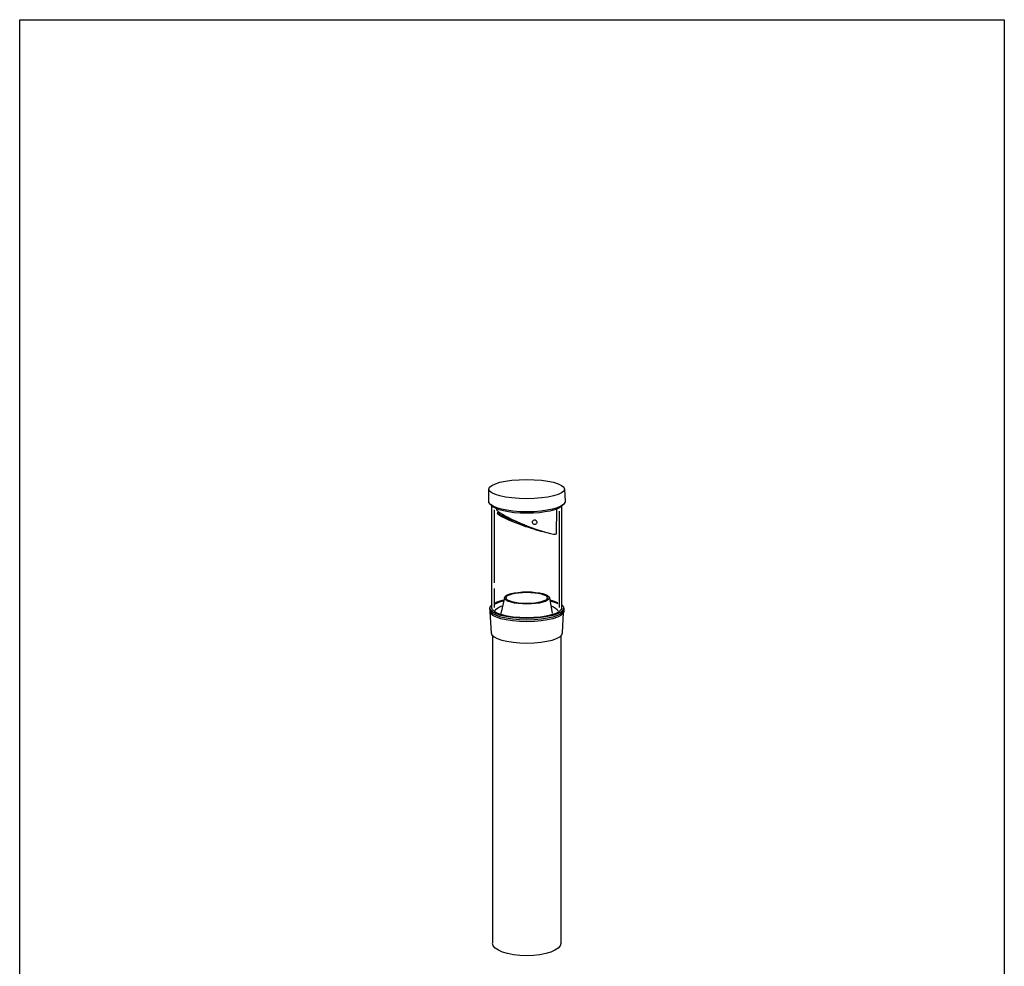
# Model space of a CAD drawing. Extents: x 53 to 243, y -34 to 243.
# Drawn here: x 53 to 243, y 61 to 243 of the extents above; entities that cross this region are included whole.
import ezdxf

# ---------------------------------------------------------------- set-up
doc = ezdxf.new("R2010")
doc.units = 0
doc.layers.add('レイヤー_1', color=160, linetype='Continuous')

# ---------------------------------------------------------------- blocks, each defined once
blk = doc.blocks.new('AI9-BLK1')
at = {"layer": 'レイヤー_1', "color": 7}
for p, q in [((-6.75, 21.14), (-6.75, 40.82)), ((-6.34, 40.05), (-6.34, 25.98)), ((-5.8, 40.11), (-5.83, 40.27)), ((6.71, 21.14), (6.71, 40.68)), ((6.24, 39.81), (6.24, 21.27)), ((-6.34, 24.88), (-6.34, 21.27)), ((-4.33, 23.08), (-5.05, 20.1)), ((4.33, 23.08), (4.86, 20.15)), ((-6.62, 15.8), (-6.62, -43.45)), ((6.53, 15.73), (6.53, -43.56))]:
    blk.add_line(p, q, dxfattribs=at)
for centre, major_axis, ratio in [((-0.04, 44.08), (7.3, 0), 0.254128), ((1.5, 37.68), (-0.106, -0.446), 0.928358), ((0, 23.08), (4.33, 0), 0.271339), ((-0.04, 23.1), (3.99, 0), 0.271722)]:
    blk.add_ellipse(centre, major_axis=major_axis, ratio=ratio, dxfattribs=at)
for points, knots in [([(-7.32, 41.47), (-7.35, 41.54), (-7.36, 41.62), (-7.36, 41.69), (-7.36, 41.69), (-7.35, 44.08), (-7.35, 44.08)], [0, 0, 0, 0, 1, 1, 1, 2, 2, 2, 2]), ([(7.26, 44.08), (7.26, 44.08), (7.36, 41.69), (7.36, 41.69), (7.36, 41.62), (7.35, 41.55), (7.32, 41.48)], [0, 0, 0, 0, 1, 1, 1, 2, 2, 2, 2]), ([(7.32, 41.48), (6.95, 40.48), (3.81, 39.69), (0, 39.69), (-3.8, 39.69), (-6.92, 40.47), (-7.32, 41.47)], [0, 0, 0, 0, 1, 1, 1, 2, 2, 2, 2]), ([(6.93, 40.96), (6.19, 40.07), (3.37, 39.41), (0, 39.41), (-3.44, 39.41), (-6.3, 40.1), (-6.96, 41.01)], [0, 0, 0, 0, 1, 1, 1, 2, 2, 2, 2]), ([(-5.5, 39.72), (-4.77, 39.15), (-2.75, 38.14), (-0.32, 37.15), (2.85, 35.87), (5.53, 35.12), (5.68, 35.47), (5.68, 35.47), (5.77, 40.27), (5.77, 40.27)], [0, 0, 0, 0, 1, 1, 1, 2, 2, 2, 3, 3, 3, 3]), ([(3.6, 35.72), (2.57, 35.97), (1.24, 36.35), (-0.19, 36.83), (-3.33, 37.9), (-5.79, 39.05), (-5.67, 39.4), (-5.67, 39.4), (-5.61, 39.61), (-5.61, 39.61)], [0, 0, 0, 0, 1, 1, 1, 2, 2, 2, 3, 3, 3, 3]), ([(-0.47, 37.17), (-3.45, 38.2), (-5.72, 39.27), (-5.61, 39.61), (-5.6, 39.65), (-5.55, 39.68), (-5.48, 39.7)], [0, 0, 0, 0, 1, 1, 1, 2, 2, 2, 2]), ([(6.7, 21.8), (6.95, 21.59), (7.09, 21.37), (7.09, 21.14), (7.09, 20.03), (3.91, 19.14), (-0.02, 19.14), (-3.94, 19.14), (-7.13, 20.03), (-7.13, 21.14), (-7.13, 21.37), (-6.98, 21.6), (-6.72, 21.81)], [0, 0, 0, 0, 1, 1, 1, 2, 2, 2, 3, 3, 3, 4, 4, 4, 4]), ([(7.1, 21.1), (7.1, 21.1), (7.11, 20.49), (7.11, 20.49), (7.11, 19.39), (3.93, 18.49), (0, 18.49), (-3.93, 18.49), (-7.11, 19.39), (-7.11, 20.49), (-7.11, 20.49), (-7.13, 21.14), (-7.13, 21.14)], [0, 0, 0, 0, 1, 1, 1, 2, 2, 2, 3, 3, 3, 4, 4, 4, 4]), ([(6.71, 21.14), (6.71, 20.1), (3.7, 19.25), (-0.02, 19.25), (-3.73, 19.25), (-6.75, 20.1), (-6.75, 21.14)], [0, 0, 0, 0, 1, 1, 1, 2, 2, 2, 2]), ([(-7.13, 20.39), (-7.13, 20.39), (-6.89, 16.33), (-6.89, 16.33), (-6.89, 15.26), (-3.8, 14.39), (0, 14.39), (3.81, 14.39), (6.89, 15.26), (6.89, 16.33), (6.89, 16.33), (7.07, 20.3), (7.07, 20.3)], [0, 0, 0, 0, 1, 1, 1, 2, 2, 2, 3, 3, 3, 4, 4, 4, 4]), ([(7.11, 20.81), (7.11, 19.7), (3.93, 18.81), (0, 18.81), (-3.93, 18.81), (-7.11, 19.7), (-7.11, 20.81)], [0, 0, 0, 0, 1, 1, 1, 2, 2, 2, 2]), ([(6.53, -43.56), (6.53, -44.88), (3.59, -45.94), (-0.04, -45.94), (-3.67, -45.94), (-6.62, -44.88), (-6.62, -43.56)], [0, 0, 0, 0, 1, 1, 1, 2, 2, 2, 2])]:
    blk.add_open_spline(points, degree=3, knots=knots, dxfattribs=at)
for points in [[(-5.5, 39.72), (-5.72, 39.89), (-5.83, 40.02), (-5.79, 40.11)], [(-6.11, 22.17), (-5.68, 22.37), (-5.13, 22.54), (-4.49, 22.69)], [(-6.11, 21.94), (-5.73, 22.16), (-5.19, 22.37), (-4.53, 22.53)], [(-6.11, 20.65), (-5.96, 20.99), (-5.49, 21.3), (-4.78, 21.55)], [(4.42, 22.7), (5.01, 22.57), (5.52, 22.41), (5.93, 22.23)], [(4.46, 22.54), (5.07, 22.39), (5.58, 22.21), (5.96, 22)], [(4.6, 21.55), (5.36, 21.28), (5.85, 20.95), (5.96, 20.58)]]:
    blk.add_open_spline(points, degree=3, dxfattribs=at)

msp = doc.modelspace()

# ---------------------------------------------------------------- linework, layer by layer
at = {"layer": 'レイヤー_1', "color": 29}
msp.add_lwpolyline([(243.39, -33.61), (53.39, -33.61), (53.39, 243.39), (243.39, 243.39)], close=True, dxfattribs=at)

# ---------------------------------------------------------------- block references
at = {"layer": 'レイヤー_1', "color": 7}
msp.add_blockref('AI9-BLK1', (151.27, 108.75), dxfattribs=at)

doc.saveas('drawing.dxf')
